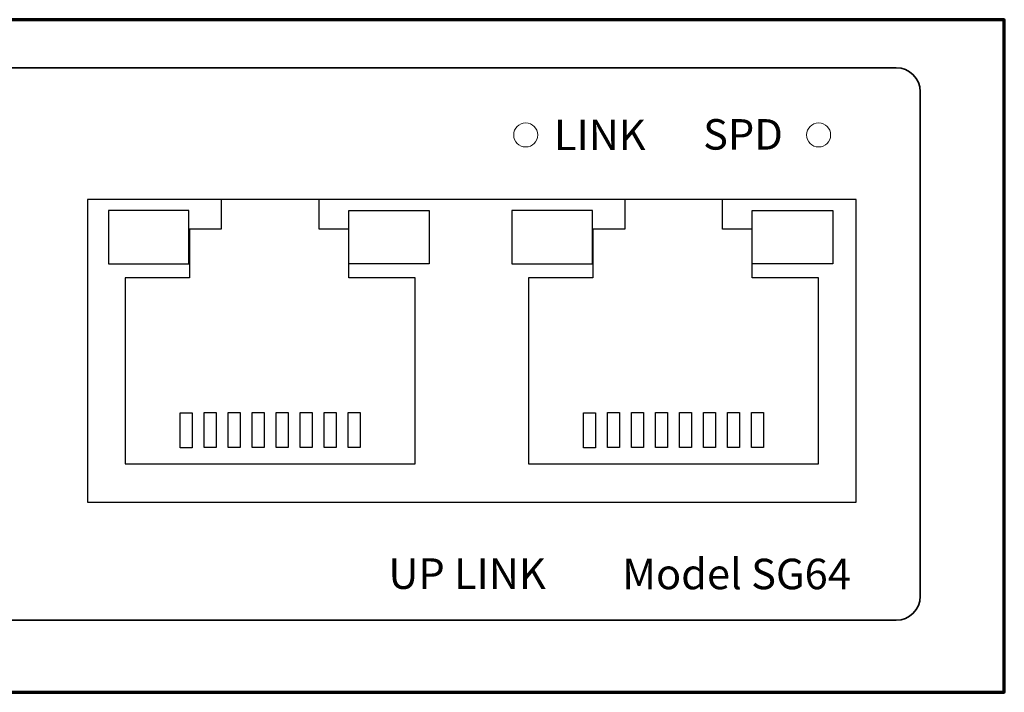
# Model space of a CAD drawing. Units: centimetres. Extents: x -57 to 47, y -31 to 42.
# Drawn here: x -1 to 3, y 23 to 26 of the extents above; entities that cross this region are included whole.
import ezdxf

# ---------------------------------------------------------------- set-up
doc = ezdxf.new("R2010")
doc.units = ezdxf.units.CM
doc.header["$MEASUREMENT"] = 0
doc.layers.add('Rzut', color=7, linetype='Continuous')
doc.styles.add('0', font='Arial', dxfattribs={"height": 1})

msp = doc.modelspace()

# ---------------------------------------------------------------- linework, layer by layer
at = {"layer": 'Rzut', "color": 7, "lineweight": 20}
for centre in [(0.92024, 25.60865), (2.14024, 25.60865)]:
    msp.add_ellipse(centre, major_axis=(0, 0.05), ratio=1, dxfattribs=at)
at = {"layer": 'Rzut', "color": 7, "lineweight": 70}
msp.add_open_spline([(-8.8866, 26.0885), (-8.8866, 26.0885), (2.9134, 26.0885), (2.9134, 26.0885), (2.9134, 26.0885), (2.9134, 26.0885), (2.9134, 23.2885), (2.9134, 23.2885), (2.9134, 23.2885), (2.9134, 23.2885), (-8.8866, 23.2885), (-8.8866, 23.2885), (-8.8866, 23.2885), (-8.8866, 23.2885), (-8.8866, 26.0885), (-8.8866, 26.0885)], degree=3, knots=[0, 0, 0, 0, 0.2, 0.2, 0.2, 0.2, 0.4, 0.4, 0.4, 0.4, 0.6, 0.6, 0.6, 0.6, 1, 1, 1, 1], dxfattribs=at)
at = {"layer": 'Rzut', "color": 7, "lineweight": 35}
msp.add_open_spline([(-8.43659, 25.8885), (-8.43659, 25.8885), (2.4634, 25.8885), (2.4634, 25.8885), (2.4634, 25.8885), (2.5184, 25.8885), (2.5634, 25.8435), (2.5634, 25.7885), (2.5634, 25.7885), (2.5634, 25.7885), (2.5634, 23.6885), (2.5634, 23.6885), (2.5634, 23.6885), (2.5634, 23.6335), (2.5184, 23.5885), (2.4634, 23.5885), (2.4634, 23.5885), (2.4634, 23.5885), (-8.43659, 23.5885), (-8.43659, 23.5885), (-8.43659, 23.5885), (-8.4916, 23.5885), (-8.53659, 23.6335), (-8.53659, 23.6885), (-8.53659, 23.6885), (-8.53659, 23.6885), (-8.53659, 25.7885), (-8.53659, 25.7885), (-8.53659, 25.7885), (-8.53659, 25.8435), (-8.4916, 25.8885), (-8.43659, 25.8885)], degree=3, knots=[0, 0, 0, 0, 0.1111111, 0.1111111, 0.1111111, 0.1111111, 0.2222222, 0.2222222, 0.2222222, 0.2222222, 0.3333333, 0.3333333, 0.3333333, 0.3333333, 0.4444444, 0.4444444, 0.4444444, 0.4444444, 0.5555556, 0.5555556, 0.5555556, 0.5555556, 0.6666667, 0.6666667, 0.6666667, 0.6666667, 0.7777778, 0.7777778, 0.7777778, 0.7777778, 1, 1, 1, 1], dxfattribs=at)
at = {"layer": 'Rzut', "color": 7, "lineweight": 25}
for points, knots in [([(-0.90394, 25.33947), (-0.90394, 25.33947), (2.29606, 25.33947), (2.29606, 25.33947), (2.29606, 25.33947), (2.29606, 25.33947), (2.29606, 24.07946), (2.29606, 24.07946), (2.29606, 24.07946), (2.29606, 24.07946), (-0.90394, 24.07946), (-0.90394, 24.07946), (-0.90394, 24.07946), (-0.90394, 24.07946), (-0.90394, 25.33947), (-0.90394, 25.33947)], [0, 0, 0, 0, 0.2, 0.2, 0.2, 0.2, 0.4, 0.4, 0.4, 0.4, 0.6, 0.6, 0.6, 0.6, 1, 1, 1, 1]), ([(-0.74753, 24.23945), (-0.74753, 24.23945), (-0.74753, 25.01364), (-0.74753, 25.01364), (-0.74753, 25.01364), (-0.74753, 25.01364), (-0.4795, 25.01364), (-0.4795, 25.01364), (-0.4795, 25.01364), (-0.4795, 25.01364), (-0.4795, 25.21585), (-0.4795, 25.21585), (-0.4795, 25.21585), (-0.4795, 25.21585), (-0.34751, 25.21585), (-0.34751, 25.21585), (-0.34751, 25.21585), (-0.34751, 25.21585), (-0.34751, 25.33947), (-0.34751, 25.33947), (-0.34751, 25.33947), (-0.34751, 25.33947), (0.05999, 25.33947), (0.05999, 25.33947), (0.05999, 25.33947), (0.05999, 25.33947), (0.05999, 25.21585), (0.05999, 25.21585), (0.05999, 25.21585), (0.05999, 25.21585), (0.18401, 25.21585), (0.18401, 25.21585), (0.18401, 25.21585), (0.18401, 25.21585), (0.18401, 25.01364), (0.18401, 25.01364), (0.18401, 25.01364), (0.18401, 25.01364), (0.46, 25.01364), (0.46, 25.01364), (0.46, 25.01364), (0.46, 25.01364), (0.46, 24.23945), (0.46, 24.23945), (0.46, 24.23945), (0.46, 24.23945), (-0.74753, 24.23945), (-0.74753, 24.23945)], [0, 0, 0, 0, 0.0769231, 0.0769231, 0.0769231, 0.0769231, 0.1538462, 0.1538462, 0.1538462, 0.1538462, 0.2307692, 0.2307692, 0.2307692, 0.2307692, 0.3076923, 0.3076923, 0.3076923, 0.3076923, 0.3846154, 0.3846154, 0.3846154, 0.3846154, 0.4615385, 0.4615385, 0.4615385, 0.4615385, 0.5384615, 0.5384615, 0.5384615, 0.5384615, 0.6153846, 0.6153846, 0.6153846, 0.6153846, 0.6923077, 0.6923077, 0.6923077, 0.6923077, 0.7692308, 0.7692308, 0.7692308, 0.7692308, 0.8461538, 0.8461538, 0.8461538, 0.8461538, 1, 1, 1, 1]), ([(0.93247, 24.23945), (0.93247, 24.23945), (0.93247, 25.01364), (0.93247, 25.01364), (0.93247, 25.01364), (0.93247, 25.01364), (1.2005, 25.01364), (1.2005, 25.01364), (1.2005, 25.01364), (1.2005, 25.01364), (1.2005, 25.21585), (1.2005, 25.21585), (1.2005, 25.21585), (1.2005, 25.21585), (1.33249, 25.21585), (1.33249, 25.21585), (1.33249, 25.21585), (1.33249, 25.21585), (1.33249, 25.33947), (1.33249, 25.33947), (1.33249, 25.33947), (1.33249, 25.33947), (1.73999, 25.33947), (1.73999, 25.33947), (1.73999, 25.33947), (1.73999, 25.33947), (1.73999, 25.21585), (1.73999, 25.21585), (1.73999, 25.21585), (1.73999, 25.21585), (1.86401, 25.21585), (1.86401, 25.21585), (1.86401, 25.21585), (1.86401, 25.21585), (1.86401, 25.01364), (1.86401, 25.01364), (1.86401, 25.01364), (1.86401, 25.01364), (2.14, 25.01364), (2.14, 25.01364), (2.14, 25.01364), (2.14, 25.01364), (2.14, 24.23945), (2.14, 24.23945), (2.14, 24.23945), (2.14, 24.23945), (0.93247, 24.23945), (0.93247, 24.23945)], [0, 0, 0, 0, 0.0769231, 0.0769231, 0.0769231, 0.0769231, 0.1538462, 0.1538462, 0.1538462, 0.1538462, 0.2307692, 0.2307692, 0.2307692, 0.2307692, 0.3076923, 0.3076923, 0.3076923, 0.3076923, 0.3846154, 0.3846154, 0.3846154, 0.3846154, 0.4615385, 0.4615385, 0.4615385, 0.4615385, 0.5384615, 0.5384615, 0.5384615, 0.5384615, 0.6153846, 0.6153846, 0.6153846, 0.6153846, 0.6923077, 0.6923077, 0.6923077, 0.6923077, 0.7692308, 0.7692308, 0.7692308, 0.7692308, 0.8461538, 0.8461538, 0.8461538, 0.8461538, 1, 1, 1, 1]), ([(-0.48183, 25.07215), (-0.48183, 25.07215), (-0.81681, 25.07215), (-0.81681, 25.07215), (-0.81681, 25.07215), (-0.81681, 25.07215), (-0.81681, 25.29365), (-0.81681, 25.29365), (-0.81681, 25.29365), (-0.81681, 25.29365), (-0.48183, 25.29365), (-0.48183, 25.29365), (-0.48183, 25.29365), (-0.48183, 25.29365), (-0.48183, 25.07215), (-0.48183, 25.07215)], [0, 0, 0, 0, 0.2, 0.2, 0.2, 0.2, 0.4, 0.4, 0.4, 0.4, 0.6, 0.6, 0.6, 0.6, 1, 1, 1, 1]), ([(0.18401, 25.07215), (0.18401, 25.07215), (0.51897, 25.07215), (0.51897, 25.07215), (0.51897, 25.07215), (0.51897, 25.07215), (0.51897, 25.29365), (0.51897, 25.29365), (0.51897, 25.29365), (0.51897, 25.29365), (0.18401, 25.29365), (0.18401, 25.29365), (0.18401, 25.29365), (0.18401, 25.29365), (0.18401, 25.07215), (0.18401, 25.07215)], [0, 0, 0, 0, 0.2, 0.2, 0.2, 0.2, 0.4, 0.4, 0.4, 0.4, 0.6, 0.6, 0.6, 0.6, 1, 1, 1, 1]), ([(1.19817, 25.07215), (1.19817, 25.07215), (0.86319, 25.07215), (0.86319, 25.07215), (0.86319, 25.07215), (0.86319, 25.07215), (0.86319, 25.29365), (0.86319, 25.29365), (0.86319, 25.29365), (0.86319, 25.29365), (1.19817, 25.29365), (1.19817, 25.29365), (1.19817, 25.29365), (1.19817, 25.29365), (1.19817, 25.07215), (1.19817, 25.07215)], [0, 0, 0, 0, 0.2, 0.2, 0.2, 0.2, 0.4, 0.4, 0.4, 0.4, 0.6, 0.6, 0.6, 0.6, 1, 1, 1, 1]), ([(1.86401, 25.07215), (1.86401, 25.07215), (2.19897, 25.07215), (2.19897, 25.07215), (2.19897, 25.07215), (2.19897, 25.07215), (2.19897, 25.29365), (2.19897, 25.29365), (2.19897, 25.29365), (2.19897, 25.29365), (1.86401, 25.29365), (1.86401, 25.29365), (1.86401, 25.29365), (1.86401, 25.29365), (1.86401, 25.07215), (1.86401, 25.07215)], [0, 0, 0, 0, 0.2, 0.2, 0.2, 0.2, 0.4, 0.4, 0.4, 0.4, 0.6, 0.6, 0.6, 0.6, 1, 1, 1, 1]), ([(-0.51879, 24.30583), (-0.51879, 24.30583), (-0.46878, 24.30583), (-0.46878, 24.30583), (-0.46878, 24.30583), (-0.46878, 24.30583), (-0.46878, 24.45189), (-0.46878, 24.45189), (-0.46878, 24.45189), (-0.46878, 24.45189), (-0.51879, 24.45189), (-0.51879, 24.45189), (-0.51879, 24.45189), (-0.51879, 24.45189), (-0.51879, 24.30583), (-0.51879, 24.30583)], [0, 0, 0, 0, 0.2, 0.2, 0.2, 0.2, 0.4, 0.4, 0.4, 0.4, 0.6, 0.6, 0.6, 0.6, 1, 1, 1, 1]), ([(-0.41878, 24.30694), (-0.41878, 24.30694), (-0.36878, 24.30694), (-0.36878, 24.30694), (-0.36878, 24.30694), (-0.36878, 24.30694), (-0.36878, 24.45301), (-0.36878, 24.45301), (-0.36878, 24.45301), (-0.36878, 24.45301), (-0.41878, 24.45301), (-0.41878, 24.45301), (-0.41878, 24.45301), (-0.41878, 24.45301), (-0.41878, 24.30694), (-0.41878, 24.30694)], [0, 0, 0, 0, 0.2, 0.2, 0.2, 0.2, 0.4, 0.4, 0.4, 0.4, 0.6, 0.6, 0.6, 0.6, 1, 1, 1, 1]), ([(-0.31879, 24.30694), (-0.31879, 24.30694), (-0.26882, 24.30694), (-0.26882, 24.30694), (-0.26882, 24.30694), (-0.26882, 24.30694), (-0.26882, 24.45301), (-0.26882, 24.45301), (-0.26882, 24.45301), (-0.26882, 24.45301), (-0.31879, 24.45301), (-0.31879, 24.45301), (-0.31879, 24.45301), (-0.31879, 24.45301), (-0.31879, 24.30694), (-0.31879, 24.30694)], [0, 0, 0, 0, 0.2, 0.2, 0.2, 0.2, 0.4, 0.4, 0.4, 0.4, 0.6, 0.6, 0.6, 0.6, 1, 1, 1, 1]), ([(-0.21884, 24.30694), (-0.21884, 24.30694), (-0.16883, 24.30694), (-0.16883, 24.30694), (-0.16883, 24.30694), (-0.16883, 24.30694), (-0.16883, 24.45301), (-0.16883, 24.45301), (-0.16883, 24.45301), (-0.16883, 24.45301), (-0.21884, 24.45301), (-0.21884, 24.45301), (-0.21884, 24.45301), (-0.21884, 24.45301), (-0.21884, 24.30694), (-0.21884, 24.30694)], [0, 0, 0, 0, 0.2, 0.2, 0.2, 0.2, 0.4, 0.4, 0.4, 0.4, 0.6, 0.6, 0.6, 0.6, 1, 1, 1, 1]), ([(-0.11881, 24.30694), (-0.11881, 24.30694), (-0.06881, 24.30694), (-0.06881, 24.30694), (-0.06881, 24.30694), (-0.06881, 24.30694), (-0.06881, 24.45301), (-0.06881, 24.45301), (-0.06881, 24.45301), (-0.06881, 24.45301), (-0.11881, 24.45301), (-0.11881, 24.45301), (-0.11881, 24.45301), (-0.11881, 24.45301), (-0.11881, 24.30694), (-0.11881, 24.30694)], [0, 0, 0, 0, 0.2, 0.2, 0.2, 0.2, 0.4, 0.4, 0.4, 0.4, 0.6, 0.6, 0.6, 0.6, 1, 1, 1, 1]), ([(-0.01878, 24.30694), (-0.01878, 24.30694), (0.03123, 24.30694), (0.03123, 24.30694), (0.03123, 24.30694), (0.03123, 24.30694), (0.03123, 24.45301), (0.03123, 24.45301), (0.03123, 24.45301), (0.03123, 24.45301), (-0.01878, 24.45301), (-0.01878, 24.45301), (-0.01878, 24.45301), (-0.01878, 24.45301), (-0.01878, 24.30694), (-0.01878, 24.30694)], [0, 0, 0, 0, 0.2, 0.2, 0.2, 0.2, 0.4, 0.4, 0.4, 0.4, 0.6, 0.6, 0.6, 0.6, 1, 1, 1, 1]), ([(0.08126, 24.30694), (0.08126, 24.30694), (0.13122, 24.30694), (0.13122, 24.30694), (0.13122, 24.30694), (0.13122, 24.30694), (0.13122, 24.45301), (0.13122, 24.45301), (0.13122, 24.45301), (0.13122, 24.45301), (0.08126, 24.45301), (0.08126, 24.45301), (0.08126, 24.45301), (0.08126, 24.45301), (0.08126, 24.30694), (0.08126, 24.30694)], [0, 0, 0, 0, 0.2, 0.2, 0.2, 0.2, 0.4, 0.4, 0.4, 0.4, 0.6, 0.6, 0.6, 0.6, 1, 1, 1, 1]), ([(0.18122, 24.30694), (0.18122, 24.30694), (0.23123, 24.30694), (0.23123, 24.30694), (0.23123, 24.30694), (0.23123, 24.30694), (0.23123, 24.45301), (0.23123, 24.45301), (0.23123, 24.45301), (0.23123, 24.45301), (0.18122, 24.45301), (0.18122, 24.45301), (0.18122, 24.45301), (0.18122, 24.45301), (0.18122, 24.30694), (0.18122, 24.30694)], [0, 0, 0, 0, 0.2, 0.2, 0.2, 0.2, 0.4, 0.4, 0.4, 0.4, 0.6, 0.6, 0.6, 0.6, 1, 1, 1, 1]), ([(1.16121, 24.30583), (1.16121, 24.30583), (1.21122, 24.30583), (1.21122, 24.30583), (1.21122, 24.30583), (1.21122, 24.30583), (1.21122, 24.45189), (1.21122, 24.45189), (1.21122, 24.45189), (1.21122, 24.45189), (1.16121, 24.45189), (1.16121, 24.45189), (1.16121, 24.45189), (1.16121, 24.45189), (1.16121, 24.30583), (1.16121, 24.30583)], [0, 0, 0, 0, 0.2, 0.2, 0.2, 0.2, 0.4, 0.4, 0.4, 0.4, 0.6, 0.6, 0.6, 0.6, 1, 1, 1, 1]), ([(1.26122, 24.30694), (1.26122, 24.30694), (1.31122, 24.30694), (1.31122, 24.30694), (1.31122, 24.30694), (1.31122, 24.30694), (1.31122, 24.45301), (1.31122, 24.45301), (1.31122, 24.45301), (1.31122, 24.45301), (1.26122, 24.45301), (1.26122, 24.45301), (1.26122, 24.45301), (1.26122, 24.45301), (1.26122, 24.30694), (1.26122, 24.30694)], [0, 0, 0, 0, 0.2, 0.2, 0.2, 0.2, 0.4, 0.4, 0.4, 0.4, 0.6, 0.6, 0.6, 0.6, 1, 1, 1, 1]), ([(1.36121, 24.30694), (1.36121, 24.30694), (1.41118, 24.30694), (1.41118, 24.30694), (1.41118, 24.30694), (1.41118, 24.30694), (1.41118, 24.45301), (1.41118, 24.45301), (1.41118, 24.45301), (1.41118, 24.45301), (1.36121, 24.45301), (1.36121, 24.45301), (1.36121, 24.45301), (1.36121, 24.45301), (1.36121, 24.30694), (1.36121, 24.30694)], [0, 0, 0, 0, 0.2, 0.2, 0.2, 0.2, 0.4, 0.4, 0.4, 0.4, 0.6, 0.6, 0.6, 0.6, 1, 1, 1, 1]), ([(1.46116, 24.30694), (1.46116, 24.30694), (1.51117, 24.30694), (1.51117, 24.30694), (1.51117, 24.30694), (1.51117, 24.30694), (1.51117, 24.45301), (1.51117, 24.45301), (1.51117, 24.45301), (1.51117, 24.45301), (1.46116, 24.45301), (1.46116, 24.45301), (1.46116, 24.45301), (1.46116, 24.45301), (1.46116, 24.30694), (1.46116, 24.30694)], [0, 0, 0, 0, 0.2, 0.2, 0.2, 0.2, 0.4, 0.4, 0.4, 0.4, 0.6, 0.6, 0.6, 0.6, 1, 1, 1, 1]), ([(1.56119, 24.30694), (1.56119, 24.30694), (1.61119, 24.30694), (1.61119, 24.30694), (1.61119, 24.30694), (1.61119, 24.30694), (1.61119, 24.45301), (1.61119, 24.45301), (1.61119, 24.45301), (1.61119, 24.45301), (1.56119, 24.45301), (1.56119, 24.45301), (1.56119, 24.45301), (1.56119, 24.45301), (1.56119, 24.30694), (1.56119, 24.30694)], [0, 0, 0, 0, 0.2, 0.2, 0.2, 0.2, 0.4, 0.4, 0.4, 0.4, 0.6, 0.6, 0.6, 0.6, 1, 1, 1, 1]), ([(1.66122, 24.30694), (1.66122, 24.30694), (1.71123, 24.30694), (1.71123, 24.30694), (1.71123, 24.30694), (1.71123, 24.30694), (1.71123, 24.45301), (1.71123, 24.45301), (1.71123, 24.45301), (1.71123, 24.45301), (1.66122, 24.45301), (1.66122, 24.45301), (1.66122, 24.45301), (1.66122, 24.45301), (1.66122, 24.30694), (1.66122, 24.30694)], [0, 0, 0, 0, 0.2, 0.2, 0.2, 0.2, 0.4, 0.4, 0.4, 0.4, 0.6, 0.6, 0.6, 0.6, 1, 1, 1, 1]), ([(1.76126, 24.30694), (1.76126, 24.30694), (1.81122, 24.30694), (1.81122, 24.30694), (1.81122, 24.30694), (1.81122, 24.30694), (1.81122, 24.45301), (1.81122, 24.45301), (1.81122, 24.45301), (1.81122, 24.45301), (1.76126, 24.45301), (1.76126, 24.45301), (1.76126, 24.45301), (1.76126, 24.45301), (1.76126, 24.30694), (1.76126, 24.30694)], [0, 0, 0, 0, 0.2, 0.2, 0.2, 0.2, 0.4, 0.4, 0.4, 0.4, 0.6, 0.6, 0.6, 0.6, 1, 1, 1, 1]), ([(1.86122, 24.30694), (1.86122, 24.30694), (1.91123, 24.30694), (1.91123, 24.30694), (1.91123, 24.30694), (1.91123, 24.30694), (1.91123, 24.45301), (1.91123, 24.45301), (1.91123, 24.45301), (1.91123, 24.45301), (1.86122, 24.45301), (1.86122, 24.45301), (1.86122, 24.45301), (1.86122, 24.45301), (1.86122, 24.30694), (1.86122, 24.30694)], [0, 0, 0, 0, 0.2, 0.2, 0.2, 0.2, 0.4, 0.4, 0.4, 0.4, 0.6, 0.6, 0.6, 0.6, 1, 1, 1, 1])]:
    msp.add_open_spline(points, degree=3, knots=knots, dxfattribs=at)

# ---------------------------------------------------------------- texts
at = {"layer": 'Rzut', "color": 7, "style": '0', "oblique": 0}
for s, p in [('LINK', (1.0379, 25.5455)), ('SPD', (1.6592, 25.54758)), ('UP LINK', (0.34847, 23.71908)), ('Model SG64', (1.32213, 23.71762))]:
    msp.add_text(s, height=0.127001, dxfattribs=at).set_placement(p)

doc.saveas('drawing.dxf')
